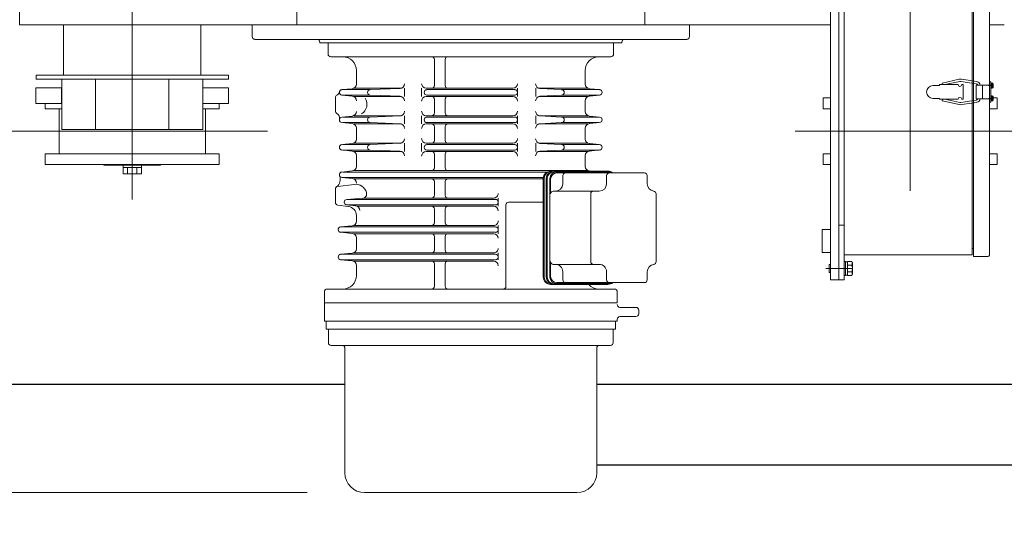
# Model space of a CAD drawing. Units: millimetres. Extents: x -185 to 185, y -134 to 137.
# Drawn here: x -3 to 12, y 56 to 64 of the extents above; entities that cross this region are included whole.
import ezdxf

# ---------------------------------------------------------------- set-up
doc = ezdxf.new("R2010")
doc.units = ezdxf.units.MM
doc.header["$LTSCALE"] = 0.25
doc.linetypes.add('CENTER', pattern=[50.8, 31.75, -6.35, 6.35, -6.35])
doc.linetypes.add('DASHED', pattern=[19.05, 12.7, -6.35])
doc.layers.add('Layer0016', color=7, linetype='Continuous')
doc.styles.add('dcStyle0', font='txt.shx', dxfattribs={"width": 0.705882, "bigfont": 'bigfont'})
doc.dimstyles.new('dc_Rotated', dxfattribs={"dimtxt": 3, "dimasz": 3.000002, "dimexe": 0.6, "dimexo": 0.9, "dimgap": 0.9, "dimtad": 3, "dimdsep": 46, "dimtxsty": 'dcStyle0', "dimblk1": 'OPEN30', "dimblk2": 'OPEN30', "dimsah": 1, "dimcen": 0.09, "dimse2": 1, "dimclrd": 91, "dimclre": 91, "dimclrt": 7, "dimadec": 0, "dimazin": 2, "dimtfac": 1, "dimtdec": 4, "dimtmove": 0, "dimatfit": 3, "dimfxl": 1, "dimarcsym": 0})

# ---------------------------------------------------------------- blocks, each defined once
blk = doc.blocks.new('DC_GROUP_HDOU0515-R0_26')
at = {"layer": 'Layer0016', "color": 30, "linetype": 'CENTER', "lineweight": 18}
for p, q in [((-1.213, 61.093), (-1.213, 76.093)), ((10.929, 61.226), (10.929, 76.093)), ((12.206, 62.871), (12.149, 62.871)), ((12.206, 62.871), (12.149, 62.871)), ((12.232, 62.871), (12.154, 62.871)), ((12.232, 62.671), (12.154, 62.671)), ((0.897, 62.157), (-3.263, 62.157)), ((12.718, 62.157), (9.136, 62.157)), ((10.037, 60.014), (9.612, 60.014))]:
    blk.add_line(p, q, dxfattribs=at)
at = {"layer": 'Layer0016', "color": 30, "linetype": 'Continuous', "lineweight": 18}
for p, q in [((9.687, 75.493), (9.687, 59.836)), ((9.815, 75.493), (9.815, 59.836)), ((9.901, 70.8), (9.901, 60.229)), ((11.901, 70.8), (11.901, 60.229)), ((11.922, 60.2), (11.922, 70.829)), ((12.168, 70.804), (12.168, 60.224)), ((-2.971, 64.05), (-2.971, 63.821)), ((1.358, 64.05), (1.358, 63.821)), ((6.787, 64.05), (6.787, 63.821)), ((-2.971, 63.821), (9.687, 63.821)), ((-0.142, 63.821), (-2.285, 63.821)), ((-2.285, 63.821), (-2.285, 63.036)), ((-0.142, 63.036), (-0.142, 63.821)), ((0.658, 63.821), (0.658, 63.636)), ((7.487, 63.821), (0.658, 63.821)), ((7.487, 63.821), (7.487, 63.636)), ((12.167, 63.821), (12.401, 63.821)), ((7.444, 63.593), (0.701, 63.593)), ((1.715, 63.55), (1.715, 63.536)), ((1.715, 63.536), (6.432, 63.536)), ((1.844, 63.364), (1.844, 63.536)), ((1.844, 63.536), (6.301, 63.536)), ((6.301, 63.364), (6.301, 63.536)), ((6.429, 63.55), (6.429, 63.536)), ((6.258, 63.321), (1.887, 63.321)), ((3.504, 63.279), (3.504, 62.871)), ((3.672, 63.279), (3.672, 62.871)), ((0.287, 63.036), (-2.713, 63.036)), ((-2.713, 63.036), (-2.713, 62.971)), ((0.287, 63.036), (0.287, 62.971)), ((2.287, 63.107), (2.287, 62.894)), ((5.858, 63.107), (5.858, 62.894)), ((-2.713, 62.971), (0.287, 62.971)), ((-2.315, 62.186), (-2.315, 62.971)), ((-1.785, 62.971), (-1.785, 62.186)), ((-0.642, 62.971), (-0.642, 62.186)), ((-0.112, 62.186), (-0.112, 62.971)), ((11.387, 62.871), (11.287, 62.871)), ((11.387, 62.886), (11.387, 62.871)), ((11.387, 62.886), (11.678, 62.886)), ((11.429, 62.911), (11.696, 62.969)), ((11.435, 62.886), (11.429, 62.911)), ((11.472, 62.886), (11.706, 62.934)), ((11.723, 62.935), (11.964, 62.899)), ((11.732, 62.969), (11.972, 62.934)), ((11.735, 62.886), (11.758, 62.886)), ((11.758, 62.886), (11.758, 62.657)), ((11.962, 62.879), (12.191, 62.879)), ((11.962, 62.664), (11.962, 62.879)), ((12.062, 62.664), (12.062, 62.879)), ((12.062, 62.664), (12.062, 62.879)), ((12.191, 62.929), (12.168, 62.929)), ((12.188, 62.614), (12.188, 62.929)), ((12.191, 62.614), (12.191, 62.929)), ((12.201, 62.911), (12.191, 62.911)), ((12.191, 62.911), (12.191, 62.875)), ((12.191, 62.875), (12.201, 62.878)), ((12.211, 62.911), (12.201, 62.911)), ((12.201, 62.911), (12.201, 62.871)), ((12.201, 62.911), (12.201, 62.878)), ((12.201, 62.871), (12.201, 62.832)), ((12.229, 62.877), (12.226, 62.877)), ((-2.717, 62.836), (-2.717, 62.593)), ((-2.315, 62.836), (-2.717, 62.836)), ((-2.317, 62.836), (-2.317, 62.593)), ((0.29, 62.836), (-0.112, 62.836)), ((0.29, 62.593), (0.29, 62.836)), ((2.059, 62.807), (2.222, 62.822)), ((2.059, 62.722), (2.222, 62.706)), ((2.063, 62.807), (2.502, 62.807)), ((2.063, 62.721), (2.502, 62.721)), ((2.241, 62.829), (2.986, 62.829)), ((2.501, 62.807), (2.969, 62.826)), ((2.501, 62.722), (2.969, 62.703)), ((3.038, 62.829), (3.038, 62.7)), ((3.304, 62.829), (3.304, 62.7)), ((3.376, 62.829), (4.729, 62.829)), ((3.387, 62.807), (4.758, 62.807)), ((4.758, 62.721), (3.387, 62.721)), ((4.801, 62.829), (4.801, 62.7)), ((5.085, 62.829), (5.085, 62.7)), ((5.133, 62.829), (5.9, 62.829)), ((5.49, 62.807), (5.152, 62.825)), ((5.49, 62.722), (5.152, 62.704)), ((6.079, 62.721), (5.489, 62.721)), ((6.079, 62.807), (5.491, 62.807)), ((6.083, 62.807), (5.923, 62.822)), ((6.083, 62.722), (5.923, 62.706)), ((12.201, 62.868), (12.191, 62.865)), ((12.191, 62.865), (12.191, 62.832)), ((12.191, 62.832), (12.201, 62.832)), ((12.201, 62.868), (12.201, 62.832)), ((12.201, 62.832), (12.211, 62.832)), ((12.226, 62.866), (12.229, 62.866)), ((-2.315, 62.593), (-2.717, 62.593)), ((-2.571, 62.593), (-2.571, 62.507)), ((0.29, 62.593), (-0.112, 62.593)), ((0.144, 62.593), (0.144, 62.507)), ((1.958, 62.683), (1.958, 62.474)), ((2.241, 62.7), (2.986, 62.7)), ((3.376, 62.7), (4.729, 62.7)), ((3.504, 62.657), (3.504, 62.443)), ((3.672, 62.657), (3.672, 62.443)), ((5.133, 62.7), (5.9, 62.7)), ((5.858, 62.635), (5.858, 62.465)), ((9.572, 62.679), (9.572, 62.507)), ((9.687, 62.679), (9.572, 62.679)), ((11.387, 62.671), (11.287, 62.671)), ((11.387, 62.657), (11.387, 62.671)), ((11.387, 62.657), (11.678, 62.657)), ((11.435, 62.657), (11.429, 62.632)), ((11.429, 62.632), (11.696, 62.574)), ((11.472, 62.657), (11.706, 62.608)), ((11.723, 62.608), (11.964, 62.644)), ((11.732, 62.573), (11.972, 62.609)), ((11.735, 62.657), (11.758, 62.657)), ((11.962, 62.664), (12.191, 62.664)), ((12.191, 62.614), (12.168, 62.614)), ((12.201, 62.711), (12.191, 62.711)), ((12.191, 62.711), (12.191, 62.675)), ((12.191, 62.675), (12.201, 62.678)), ((12.201, 62.668), (12.191, 62.665)), ((12.191, 62.665), (12.191, 62.632)), ((12.191, 62.632), (12.201, 62.632)), ((12.211, 62.711), (12.201, 62.711)), ((12.201, 62.711), (12.201, 62.671)), ((12.201, 62.711), (12.201, 62.678)), ((12.201, 62.671), (12.201, 62.632)), ((12.201, 62.668), (12.201, 62.632)), ((12.201, 62.632), (12.211, 62.632)), ((12.229, 62.677), (12.226, 62.677)), ((12.226, 62.666), (12.229, 62.666)), ((12.287, 62.679), (12.229, 62.679)), ((12.287, 62.507), (12.287, 62.679)), ((-2.315, 62.507), (-2.571, 62.507)), ((-2.356, 62.507), (-2.356, 61.807)), ((0.144, 62.507), (-0.112, 62.507)), ((-0.071, 62.507), (-0.071, 61.807)), ((9.687, 62.507), (9.572, 62.507)), ((12.287, 62.507), (12.167, 62.507)), ((2.059, 62.378), (2.222, 62.394)), ((2.059, 62.293), (2.222, 62.278)), ((2.502, 62.379), (2.075, 62.379)), ((2.502, 62.293), (2.075, 62.293)), ((2.986, 62.4), (2.246, 62.4)), ((2.986, 62.271), (2.246, 62.271)), ((2.501, 62.379), (2.969, 62.397)), ((2.501, 62.293), (2.969, 62.274)), ((3.038, 62.4), (3.038, 62.271)), ((3.304, 62.4), (3.304, 62.271)), ((4.729, 62.4), (3.376, 62.4)), ((4.729, 62.271), (3.376, 62.271)), ((3.387, 62.379), (4.758, 62.379)), ((4.758, 62.293), (3.387, 62.293)), ((4.801, 62.4), (4.801, 62.271)), ((5.085, 62.4), (5.085, 62.271)), ((5.133, 62.4), (5.899, 62.4)), ((5.133, 62.271), (5.899, 62.271)), ((5.49, 62.379), (5.152, 62.396)), ((5.49, 62.293), (5.152, 62.275)), ((5.489, 62.379), (6.07, 62.379)), ((5.489, 62.293), (6.07, 62.293)), ((6.083, 62.378), (5.923, 62.394)), ((6.083, 62.293), (5.923, 62.278)), ((-0.112, 62.186), (-2.315, 62.186)), ((2.287, 62.207), (2.287, 62.036)), ((3.504, 62.229), (3.504, 62.014)), ((3.672, 62.229), (3.672, 62.014)), ((5.858, 62.207), (5.858, 62.036)), ((2.059, 61.95), (2.222, 61.965)), ((2.502, 61.95), (2.075, 61.95)), ((2.986, 61.971), (2.246, 61.971)), ((2.501, 61.95), (2.969, 61.969)), ((3.038, 61.971), (3.038, 61.843)), ((3.304, 61.971), (3.304, 61.843)), ((4.729, 61.971), (3.376, 61.971)), ((3.387, 61.95), (4.758, 61.95)), ((4.801, 61.971), (4.801, 61.843)), ((5.085, 61.971), (5.085, 61.843)), ((5.899, 61.971), (5.133, 61.971)), ((5.49, 61.95), (5.152, 61.968)), ((6.07, 61.95), (5.489, 61.95)), ((6.083, 61.95), (5.923, 61.965)), ((0.144, 61.807), (-2.571, 61.807)), ((-2.571, 61.807), (-2.571, 61.636)), ((0.144, 61.636), (0.144, 61.807)), ((2.059, 61.865), (2.222, 61.849)), ((2.502, 61.864), (2.075, 61.864)), ((2.986, 61.843), (2.246, 61.843)), ((2.501, 61.864), (2.969, 61.846)), ((4.729, 61.843), (3.376, 61.843)), ((4.758, 61.864), (3.387, 61.864)), ((3.504, 61.8), (3.504, 61.586)), ((3.672, 61.8), (3.672, 61.586)), ((5.899, 61.843), (5.133, 61.843)), ((5.49, 61.864), (5.152, 61.846)), ((6.07, 61.864), (5.488, 61.864)), ((6.083, 61.865), (5.923, 61.849)), ((9.572, 61.807), (9.572, 61.636)), ((9.687, 61.807), (9.572, 61.807)), ((12.287, 61.807), (12.167, 61.807)), ((12.287, 61.636), (12.287, 61.807)), ((2.287, 61.778), (2.287, 61.608)), ((5.858, 61.778), (5.858, 61.608)), ((-2.571, 61.636), (0.144, 61.636)), ((-1.656, 61.636), (-1.656, 61.629)), ((-0.771, 61.629), (-1.656, 61.629)), ((-1.356, 61.629), (-1.356, 61.493)), ((-1.071, 61.593), (-1.356, 61.593)), ((-1.356, 61.493), (-1.071, 61.493)), ((-1.285, 61.593), (-1.285, 61.493)), ((-1.142, 61.593), (-1.142, 61.493)), ((-1.071, 61.629), (-1.071, 61.493)), ((-0.771, 61.636), (-0.771, 61.629)), ((2.059, 61.521), (2.222, 61.537)), ((5.263, 61.521), (2.075, 61.521)), ((5.899, 61.543), (2.246, 61.543)), ((6.213, 61.536), (5.318, 61.536)), ((6.233, 61.521), (5.366, 61.521)), ((6.783, 61.507), (5.417, 61.507)), ((6.07, 61.521), (5.572, 61.521)), ((5.929, 61.536), (5.922, 61.536)), ((9.572, 61.636), (9.687, 61.636)), ((12.167, 61.636), (12.287, 61.636)), ((2.059, 61.436), (2.222, 61.42)), ((2.063, 61.436), (2.287, 61.436)), ((5.204, 61.436), (2.075, 61.436)), ((5.204, 61.414), (2.246, 61.414)), ((3.504, 61.371), (3.504, 61.157)), ((3.672, 61.371), (3.672, 61.157)), ((5.204, 61.421), (5.204, 59.879)), ((5.219, 61.421), (5.219, 59.879)), ((5.251, 61.421), (5.251, 59.879)), ((5.266, 61.421), (5.266, 59.879)), ((5.307, 61.421), (5.307, 59.879)), ((5.317, 61.407), (5.317, 61.221)), ((5.317, 61.407), (5.317, 61.179)), ((5.509, 61.464), (5.509, 61.336)), ((6.191, 61.464), (6.191, 61.336)), ((6.825, 61.464), (6.825, 61.336)), ((1.958, 61.255), (1.958, 61.045)), ((1.996, 61.297), (2.251, 61.327)), ((6.077, 61.221), (5.36, 61.221)), ((5.944, 61.179), (5.944, 60.121)), ((6.965, 61.18), (6.965, 60.121)), ((2.136, 61.093), (2.38, 61.11)), ((2.137, 61.093), (4.458, 61.093)), ((2.4, 61.114), (4.429, 61.114)), ((4.501, 61.114), (4.501, 60.986)), ((5.204, 61.05), (4.662, 61.05)), ((1.996, 61.003), (2.16, 60.983)), ((2.134, 61.007), (2.275, 60.993)), ((2.137, 61.007), (4.458, 61.007)), ((2.299, 60.986), (4.429, 60.986)), ((3.504, 60.943), (3.504, 60.729)), ((3.672, 60.943), (3.672, 60.729)), ((4.62, 61.007), (4.62, 59.736)), ((2.287, 60.841), (2.287, 60.751)), ((2.04, 60.664), (2.221, 60.68)), ((2.04, 60.579), (2.221, 60.563)), ((4.458, 60.664), (2.044, 60.664)), ((2.044, 60.579), (4.458, 60.579)), ((2.244, 60.686), (4.429, 60.686)), ((4.501, 60.686), (4.501, 60.557)), ((9.558, 60.621), (9.558, 60.264)), ((9.687, 60.621), (9.558, 60.621)), ((9.815, 59.836), (9.815, 60.693)), ((9.901, 60.693), (9.815, 60.693)), ((2.244, 60.557), (4.429, 60.557)), ((2.287, 60.492), (2.287, 60.323)), ((3.504, 60.514), (3.504, 60.3)), ((3.672, 60.514), (3.672, 60.3)), ((2.244, 60.257), (4.429, 60.257)), ((4.501, 60.257), (4.501, 60.15)), ((9.687, 60.264), (9.558, 60.264)), ((11.922, 60.329), (11.901, 60.329)), ((2.04, 60.236), (2.221, 60.251)), ((2.04, 60.15), (2.221, 60.134)), ((2.042, 60.236), (4.458, 60.236)), ((2.044, 60.15), (4.458, 60.15)), ((2.244, 60.129), (4.429, 60.129)), ((5.317, 60.121), (5.317, 59.893)), ((11.901, 60.229), (9.901, 60.229)), ((9.901, 60.229), (9.901, 59.836)), ((9.901, 60.125), (9.924, 60.125)), ((9.901, 60.014), (9.901, 60.125)), ((9.924, 60.014), (9.924, 60.125)), ((9.924, 60.118), (9.952, 60.118)), ((9.952, 60.121), (10.021, 60.121)), ((9.952, 60.118), (9.952, 60.121)), ((9.952, 60.072), (9.952, 60.118)), ((10.021, 60.121), (10.031, 60.104)), ((10.021, 60.121), (10.024, 60.114)), ((10.024, 60.114), (10.027, 60.107)), ((10.027, 60.107), (10.029, 60.1)), ((10.031, 60.014), (10.031, 60.104)), ((12.144, 60.2), (11.922, 60.2)), ((2.287, 60.063), (2.287, 59.907)), ((3.504, 60.086), (3.504, 59.736)), ((3.672, 60.086), (3.672, 59.736)), ((6.077, 60.079), (5.36, 60.079)), ((5.509, 59.964), (5.509, 59.836)), ((6.191, 59.964), (6.191, 59.836)), ((6.825, 59.964), (6.825, 59.836)), ((9.667, 60.074), (9.667, 59.954)), ((9.667, 60.074), (9.687, 60.074)), ((9.687, 59.954), (9.667, 59.954)), ((9.901, 59.904), (9.901, 60.014)), ((9.924, 59.904), (9.924, 60.014)), ((9.952, 60.068), (9.952, 60.072)), ((9.952, 60.06), (9.952, 60.068)), ((9.952, 60.068), (10.021, 60.068)), ((9.952, 60.014), (9.952, 60.06)), ((9.952, 59.968), (9.952, 60.014)), ((9.952, 59.961), (9.952, 59.968)), ((9.952, 59.957), (9.952, 59.961)), ((9.952, 59.961), (10.021, 59.961)), ((9.952, 59.911), (9.952, 59.957)), ((10.024, 60.074), (10.021, 60.068)), ((10.021, 60.068), (10.023, 60.058)), ((10.024, 59.974), (10.021, 59.961)), ((10.021, 59.961), (10.024, 59.954)), ((10.023, 60.058), (10.026, 60.049)), ((10.027, 60.08), (10.024, 60.074)), ((10.027, 59.988), (10.024, 59.974)), ((10.024, 59.954), (10.027, 59.947)), ((10.026, 60.049), (10.027, 60.039)), ((10.028, 60.086), (10.027, 60.08)), ((10.027, 60.039), (10.029, 60.029)), ((10.029, 60.002), (10.027, 59.988)), ((10.029, 60.093), (10.028, 60.086)), ((10.029, 60.1), (10.029, 60.093)), ((10.029, 60.029), (10.029, 60.015)), ((10.029, 60.015), (10.029, 60.002)), ((10.031, 59.924), (10.031, 60.014)), ((9.815, 59.836), (9.687, 59.836)), ((9.901, 59.836), (9.815, 59.836)), ((9.924, 59.904), (9.901, 59.904)), ((9.952, 59.911), (9.924, 59.911)), ((9.952, 59.907), (9.952, 59.911)), ((9.952, 59.907), (10.021, 59.907)), ((10.031, 59.924), (10.021, 59.907)), ((10.024, 59.913), (10.021, 59.907)), ((10.027, 59.919), (10.024, 59.913)), ((10.027, 59.947), (10.029, 59.939)), ((10.028, 59.926), (10.027, 59.919)), ((10.029, 59.932), (10.028, 59.926)), ((10.029, 59.939), (10.029, 59.932)), ((1.787, 59.65), (1.787, 59.479)), ((1.829, 59.693), (6.315, 59.693)), ((6.213, 59.764), (5.318, 59.764)), ((6.233, 59.779), (5.366, 59.779)), ((6.783, 59.793), (5.417, 59.793)), ((6.358, 59.479), (6.358, 59.65)), ((6.358, 59.479), (1.787, 59.479)), ((1.787, 59.193), (1.787, 59.479)), ((6.358, 59.479), (1.787, 59.479)), ((6.65, 59.407), (6.401, 59.407)), ((6.693, 59.307), (6.693, 59.364)), ((6.358, 59.193), (1.787, 59.193)), ((6.338, 59.193), (1.807, 59.193)), ((1.814, 59.193), (1.814, 59.064)), ((6.331, 59.193), (6.331, 59.064)), ((6.358, 59.221), (6.358, 59.193)), ((6.65, 59.264), (6.401, 59.264)), ((6.331, 59.064), (1.814, 59.064)), ((1.849, 59.064), (1.849, 58.854)), ((6.295, 59.064), (6.295, 58.854)), ((6.254, 58.813), (1.89, 58.813)), ((2.107, 58.77), (2.107, 56.823)), ((6.038, 58.77), (6.038, 56.823)), ((2.415, 56.514), (5.729, 56.514))]:
    blk.add_line(p, q, dxfattribs=at)
at = {"layer": 'Layer0016', "color": 30, "linetype": 'DASHED', "lineweight": 18}
for p, q in [((12.201, 62.895), (12.191, 62.895)), ((12.199, 62.89), (12.191, 62.89)), ((12.191, 62.865), (12.191, 62.875)), ((12.213, 62.877), (12.213, 62.897)), ((12.213, 62.897), (12.226, 62.897)), ((12.213, 62.866), (12.213, 62.877)), ((12.213, 62.877), (12.226, 62.877)), ((12.191, 62.852), (12.199, 62.852)), ((12.191, 62.848), (12.201, 62.848)), ((12.213, 62.866), (12.226, 62.866)), ((12.213, 62.846), (12.213, 62.866)), ((12.213, 62.846), (12.226, 62.846)), ((12.201, 62.695), (12.191, 62.695)), ((12.199, 62.69), (12.191, 62.69)), ((12.191, 62.665), (12.191, 62.675)), ((12.191, 62.652), (12.199, 62.652)), ((12.191, 62.648), (12.201, 62.648)), ((12.213, 62.677), (12.213, 62.697)), ((12.213, 62.697), (12.226, 62.697)), ((12.213, 62.666), (12.213, 62.677)), ((12.213, 62.677), (12.226, 62.677)), ((12.213, 62.666), (12.226, 62.666)), ((12.213, 62.646), (12.213, 62.666)), ((12.213, 62.646), (12.226, 62.646)), ((10.024, 60.115), (10.021, 60.121)), ((10.027, 60.109), (10.024, 60.115)), ((10.028, 60.103), (10.027, 60.109)), ((10.029, 60.097), (10.028, 60.103)), ((10.021, 60.068), (10.024, 60.075)), ((10.023, 60.058), (10.021, 60.068)), ((10.021, 59.961), (10.024, 59.974)), ((10.024, 59.954), (10.021, 59.961)), ((10.026, 60.048), (10.023, 60.058)), ((10.024, 60.075), (10.027, 60.082)), ((10.024, 59.974), (10.027, 59.988)), ((10.027, 59.948), (10.024, 59.954)), ((10.027, 60.039), (10.026, 60.048)), ((10.027, 60.082), (10.029, 60.089)), ((10.029, 60.029), (10.027, 60.039)), ((10.027, 59.988), (10.029, 60.001)), ((10.029, 60.089), (10.029, 60.097)), ((10.029, 60.015), (10.029, 60.029)), ((10.029, 60.001), (10.029, 60.015)), ((10.021, 59.907), (10.024, 59.914)), ((10.024, 59.914), (10.027, 59.921)), ((10.028, 59.942), (10.027, 59.948)), ((10.027, 59.921), (10.029, 59.928)), ((10.029, 59.936), (10.028, 59.942)), ((10.029, 59.928), (10.029, 59.936))]:
    blk.add_line(p, q, dxfattribs=at)
at = {"layer": 'Layer0016', "color": 30, "linetype": 'Continuous', "lineweight": 18}
for centre, radius, start, end in [((0.701, 63.636), 0.0429, 179.9996, 270), ((1.672, 63.55), 0.0429, 359.9996, 90), ((6.472, 63.55), 0.0429, 90, 179.9996), ((7.444, 63.636), 0.0429, 270, 359.9996), ((1.887, 63.364), 0.0429, 180, 270), ((6.258, 63.364), 0.0429, 270, 0), ((2.072, 63.107), 0.214, 0.0003, 90), ((3.461, 63.279), 0.0429, 0, 90), ((3.715, 63.279), 0.0429, 90, 180), ((6.072, 63.107), 0.214, 90, 180.0008), ((2.215, 62.894), 0.0714, 275.4164, 0.0003), ((2.966, 62.897), 0.0714, 272.291, 0), ((3.376, 62.9), 0.0714, 180, 270), ((3.461, 62.871), 0.0429, 270, 0), ((3.715, 62.871), 0.0429, 180, 270), ((4.729, 62.9), 0.0714, 270, 0), ((5.156, 62.896), 0.0714, 180, 266.9664), ((5.929, 62.894), 0.0714, 180.0008, 264.5074), ((11.287, 62.771), 0.1, 90, 180), ((11.707, 62.886), 0.0286, 180, 0), ((11.715, 62.9), 0.0714, 76.6997, 105.1238), ((11.715, 62.9), 0.0357, 76.7104, 105.1177), ((11.958, 62.871), 0.0286, 14.7232, 76.6737), ((11.958, 62.871), 0.0643, 6.4857, 76.7004), ((12.211, 62.896), 0.0143, 16.9578, 90), ((12.129, 62.871), 0.1, 14.9006, 16.9578), ((12.129, 62.871), 0.0999, 2.9519, 14.9208), ((12.129, 62.871), 0.0966, 356.9494, 3.0506), ((2.001, 62.683), 0.0429, 116.1965, 180), ((1.95, 62.786), 0.0714, 296.1965, 349.1168), ((2.063, 62.764), 0.0429, 95.4164, 264.5837), ((2.503, 62.764), 0.0429, 92.291, 267.7091), ((3.387, 62.764), 0.0429, 90, 270), ((4.758, 62.764), 0.0429, 270, 90), ((5.488, 62.764), 0.0429, 273.0337, 86.9664), ((6.079, 62.764), 0.0429, 275.4928, 84.5074), ((11.287, 62.771), 0.1, 180, 270), ((12.211, 62.846), 0.0143, 270, 343.0422), ((12.129, 62.871), 0.1, 343.0422, 345.0994), ((12.129, 62.871), 0.0999, 345.0792, 357.0481), ((2.215, 62.635), 0.0714, 0.0003, 84.5837), ((2.272, 62.579), 0.179, 302.3837, 31.9133), ((2.966, 62.631), 0.0714, 0, 87.7091), ((3.376, 62.629), 0.0714, 90, 180), ((3.461, 62.657), 0.0429, 0, 90), ((3.715, 62.657), 0.0429, 90, 180), ((4.729, 62.629), 0.0714, 0, 90), ((5.156, 62.632), 0.0714, 93.0337, 180), ((5.929, 62.635), 0.0714, 95.4928, 180.0008), ((11.707, 62.657), 0.0286, 0, 180), ((11.715, 62.643), 0.0714, 254.8762, 283.3003), ((11.715, 62.643), 0.0357, 254.8823, 283.2896), ((11.958, 62.672), 0.0286, 283.2845, 345.0886), ((11.958, 62.672), 0.0643, 283.2989, 353.4329), ((12.211, 62.696), 0.0143, 16.9578, 90), ((12.211, 62.646), 0.0143, 270, 343.0422), ((12.129, 62.671), 0.1, 14.9006, 16.9578), ((12.129, 62.671), 0.1, 343.0422, 345.0994), ((12.129, 62.671), 0.0999, 2.9519, 14.9208), ((12.129, 62.671), 0.0966, 356.9494, 3.0506), ((12.129, 62.671), 0.0999, 345.0792, 357.0481), ((2.001, 62.474), 0.0429, 180, 245.5469), ((1.953, 62.37), 0.0714, 342.6519, 65.5469), ((2.215, 62.465), 0.0714, 275.4189, 0.0003), ((2.966, 62.469), 0.0714, 272.2919, 0), ((3.376, 62.471), 0.0714, 180, 270), ((3.461, 62.443), 0.0429, 270, 0), ((3.715, 62.443), 0.0429, 180, 270), ((4.729, 62.471), 0.0714, 270, 0), ((5.156, 62.468), 0.0714, 180, 266.9646), ((5.929, 62.465), 0.0714, 180.0008, 264.504), ((2.063, 62.336), 0.0429, 95.4189, 264.5864), ((2.215, 62.207), 0.0714, 0.0003, 84.5864), ((2.503, 62.336), 0.0429, 92.2919, 267.7101), ((2.966, 62.203), 0.0714, 0, 87.7101), ((3.376, 62.2), 0.0714, 90, 180), ((3.387, 62.336), 0.0429, 90, 270), ((3.461, 62.229), 0.0429, 0, 90), ((3.715, 62.229), 0.0429, 90, 180), ((4.729, 62.2), 0.0714, 0, 90), ((4.758, 62.336), 0.0429, 270, 90), ((5.156, 62.204), 0.0714, 93.0319, 180), ((5.488, 62.336), 0.0429, 273.0319, 86.9646), ((5.929, 62.207), 0.0714, 95.4897, 180.0008), ((6.079, 62.336), 0.0429, 275.4897, 84.504), ((2.063, 61.907), 0.0429, 95.4189, 264.5864), ((2.215, 62.036), 0.0714, 275.4189, 0.0003), ((2.503, 61.907), 0.0429, 92.2919, 267.7101), ((2.966, 62.04), 0.0714, 272.2919, 0), ((3.376, 62.043), 0.0714, 180, 270), ((3.387, 61.907), 0.0429, 90, 270), ((3.461, 62.014), 0.0429, 270, 0), ((3.715, 62.014), 0.0429, 180, 270), ((4.729, 62.043), 0.0714, 270, 0), ((4.758, 61.907), 0.0429, 270, 90), ((5.156, 62.039), 0.0714, 180, 266.9657), ((5.488, 61.907), 0.0429, 273.033, 86.9657), ((5.929, 62.036), 0.0714, 180.0008, 264.5062), ((6.079, 61.907), 0.0429, 275.4921, 84.5062), ((2.215, 61.778), 0.0714, 0.0003, 84.5864), ((2.966, 61.774), 0.0714, 0, 87.7101), ((3.376, 61.771), 0.0714, 90, 180), ((3.461, 61.8), 0.0429, 0, 90), ((3.715, 61.8), 0.0429, 90, 180), ((4.729, 61.771), 0.0714, 0, 90), ((5.156, 61.775), 0.0714, 93.033, 180), ((5.929, 61.778), 0.0714, 95.4921, 179.9999), ((2.063, 61.479), 0.0429, 95.4188, 271.2887), ((2.215, 61.608), 0.0714, 275.4188, 0.0003), ((3.461, 61.586), 0.0429, 270, 0), ((3.715, 61.586), 0.0429, 180, 270), ((5.318, 61.421), 0.114, 90, 179.9999), ((5.333, 61.421), 0.114, 90, 179.9999), ((5.365, 61.421), 0.114, 90, 179.9999), ((5.366, 61.421), 0.1, 90, 180), ((5.407, 61.421), 0.1, 90, 180), ((5.417, 61.407), 0.1, 90, 180), ((5.552, 61.464), 0.0429, 90, 180), ((5.929, 61.608), 0.0714, 179.9999, 264.28), ((6.234, 61.464), 0.0429, 90, 180), ((6.213, 61.421), 0.114, 48.5904, 90), ((6.233, 61.407), 0.114, 61.045, 90), ((6.783, 61.464), 0.0429, 0, 90), ((1.892, 61.405), 0.143, 305.8773, 23.2624), ((2.215, 61.349), 0.0714, 359.9999, 84.5864), ((3.461, 61.371), 0.0429, 0, 90), ((3.715, 61.371), 0.0429, 90, 180), ((5.394, 61.336), 0.114, 270, 359.9999), ((6.077, 61.336), 0.114, 270, 359.9999), ((6.94, 61.336), 0.114, 179.9999, 263.6335), ((2.001, 61.255), 0.0429, 96.7084, 180), ((2.272, 61.15), 0.179, 16.7546, 96.7084), ((2.375, 61.181), 0.0714, 273.9591, 16.7546), ((4.429, 61.186), 0.0714, 269.9999, 0.0001), ((5.36, 61.179), 0.0429, 90, 180), ((5.987, 61.179), 0.0429, 90, 180), ((6.922, 61.18), 0.0429, 0, 83.6335), ((2.001, 61.045), 0.0429, 180, 263.2918), ((2.139, 61.05), 0.0429, 93.9591, 264.044), ((3.461, 61.157), 0.0429, 269.9999, 0), ((3.715, 61.157), 0.0429, 180, 269.9999), ((4.458, 61.05), 0.0429, 270.0001, 90.0001), ((4.663, 61.007), 0.0429, 90.0004, 180), ((2.144, 60.841), 0.143, 0, 83.2918), ((2.267, 60.922), 0.0714, 0, 84.044), ((3.461, 60.943), 0.0429, 0, 89.9999), ((3.715, 60.943), 0.0429, 89.9999, 180), ((4.429, 60.914), 0.0714, 0.0001, 89.9999), ((2.215, 60.751), 0.0714, 275.003, 0), ((3.461, 60.729), 0.0429, 269.9999, 0), ((3.715, 60.729), 0.0429, 180, 269.9999), ((4.429, 60.757), 0.0714, 269.9999, 0.0001), ((2.044, 60.621), 0.0429, 95.003, 270.0001), ((4.458, 60.621), 0.0429, 270.0001, 90.0001), ((2.215, 60.492), 0.0714, 0, 84.9969), ((3.461, 60.514), 0.0429, 0, 89.9999), ((3.715, 60.514), 0.0429, 89.9999, 180), ((4.429, 60.486), 0.0714, 0.0001, 89.9999), ((2.215, 60.323), 0.0714, 275.0032, 0), ((3.461, 60.3), 0.0429, 269.9999, 0), ((3.715, 60.3), 0.0429, 180, 269.9999), ((4.429, 60.329), 0.0714, 269.9999, 0.0001), ((2.044, 60.193), 0.0429, 95.0032, 264.9966), ((2.215, 60.063), 0.0714, 359.9987, 84.9966), ((3.461, 60.086), 0.0429, 0, 89.9999), ((3.715, 60.086), 0.0429, 89.9999, 180), ((4.429, 60.057), 0.0714, 0.0001, 89.9999), ((4.458, 60.193), 0.0429, 270.0001, 90.0001), ((5.36, 60.121), 0.0429, 180, 270), ((5.987, 60.121), 0.0429, 180, 270), ((6.922, 60.121), 0.0429, 276.3664, 0), ((12.144, 60.224), 0.0243, 270, 0), ((5.394, 59.964), 0.114, 359.9999, 90), ((6.077, 59.964), 0.114, 359.9999, 90), ((6.94, 59.964), 0.114, 96.3664, 179.9999), ((2.072, 59.907), 0.214, 269.9999, 359.9999), ((5.318, 59.879), 0.114, 179.9999, 270), ((5.333, 59.879), 0.114, 179.9999, 270), ((5.365, 59.879), 0.114, 180, 270), ((5.366, 59.879), 0.1, 180, 270), ((5.407, 59.879), 0.1, 180, 270), ((5.417, 59.893), 0.1, 180, 270), ((5.552, 59.836), 0.0429, 180, 270), ((6.234, 59.836), 0.0429, 180, 270), ((6.783, 59.836), 0.0429, 270, 0), ((1.829, 59.65), 0.0429, 89.9994, 180), ((3.461, 59.736), 0.0429, 270, 0), ((3.715, 59.736), 0.0429, 180, 270), ((4.577, 59.736), 0.0429, 270, 0), ((6.072, 59.907), 0.214, 221.8103, 270), ((6.213, 59.879), 0.114, 270, 311.4096), ((6.233, 59.893), 0.114, 270, 298.955), ((6.315, 59.65), 0.0429, 0, 89.9994), ((6.401, 59.45), 0.0429, 180.0004, 270), ((6.65, 59.364), 0.0429, 0, 90), ((6.401, 59.221), 0.0429, 90, 180.0004), ((6.65, 59.307), 0.0429, 270, 0), ((1.89, 58.854), 0.0407, 180, 270.0001), ((2.064, 58.77), 0.0429, 0, 90), ((6.081, 58.77), 0.0429, 90, 180), ((6.254, 58.854), 0.0407, 270.0001, 0), ((2.415, 56.823), 0.309, 180, 270), ((5.729, 56.823), 0.309, 270, 0)]:
    blk.add_arc(centre, radius, start, end, dxfattribs=at)
at = {"layer": 'Layer0016', "color": 30, "linetype": 'DASHED', "lineweight": 18}
for centre, start, end in [((12.199, 62.892), 270, 0), ((12.199, 62.851), 0, 90), ((12.199, 62.692), 270, 0), ((12.199, 62.651), 0, 90), ((9.951, 60.067), 270, 0), ((9.951, 59.961), 0, 90)]:
    blk.add_arc(centre, 0.00143, start, end, dxfattribs=at)
blk = doc.blocks.new('_Open30')
at = {"color": 0, "linetype": 'ByBlock', "lineweight": -2}
for p, q in [((-1, 0.267949), (0, 0)), ((0, 0), (-1, -0.267949)), ((0, 0), (-1, 0))]:
    blk.add_line(p, q, dxfattribs=at)
blk = doc.blocks.new('*D97')
at = {"layer": 'Layer0016', "color": 91, "linetype": 'Continuous', "lineweight": 13}
for p, q in [((-8.265, 56.514), (-8.265, 68.586)), ((1.515, 56.514), (-8.865, 56.514))]:
    blk.add_line(p, q, dxfattribs=at)
at = {"layer": 'Layer0016', "color": 91, "xscale": 3.000002807615286, "yscale": 2.999989368223643}
for p, rotation in [((-8.265, 68.586), 90), ((-8.265, 56.514), 270)]:
    blk.add_blockref('_Open30', p, dxfattribs=dict(at, rotation=rotation))
at = {"layer": 'Layer0016', "color": 7, "insert": (-9.165, 62.55), "char_height": 3, "width": 12.75, "attachment_point": 8, "rotation": 90, "style": 'dcStyle0'}
blk.add_mtext('\\T1.00;845', dxfattribs=at)

msp = doc.modelspace()

# ---------------------------------------------------------------- linework, layer by layer
at = {"layer": 'Layer0016', "color": 7, "linetype": 'Continuous', "lineweight": 25}
for p, q in [((2.107, 58.2), (-161.116, 58.2)), ((55.912, 58.2), (6.038, 58.2))]:
    msp.add_line(p, q, dxfattribs=at)
at = {"layer": 'Layer0016', "color": 4, "linetype": 'Continuous', "lineweight": 25}
msp.add_line((51.584, 56.943), (6.038, 56.943), dxfattribs=at)

# ---------------------------------------------------------------- block references
at = {"layer": 'Layer0016', "linetype": 'Continuous'}
msp.add_blockref('DC_GROUP_HDOU0515-R0_26', (0, 0), dxfattribs=at)

# ---------------------------------------------------------------- dimensions: what is measured, and where the dimension line sits
at = {"layer": 'Layer0016', "linetype": 'Continuous', "lineweight": 13}
dim = msp.add_linear_dim(base=(-8.265, 68.586), p1=(2.415, 56.514), p2=(-8.265, 68.586), angle=90, text='845', dimstyle='dc_Rotated', override={"dimtxt": 3, "dimasz": 3.000002, "dimexe": 0.6, "dimexo": 0.9, "dimgap": 0.9, "dimtad": 3, "dimtih": 0, "dimtoh": 0, "dimdec": 2, "dimlfac": 1, "dimzin": 8, "dimtxsty": 'dcStyle0', "dimblk1": 'Open30', "dimblk2": 'Open30', "dimsah": 1, "dimse2": 1, "dimclrd": 91, "dimclre": 91, "dimclrt": 7, "dimazin": 2, "dimtofl": 1, "dimtolj": 0, "dimtzin": 8, "dimarcsym": 1}, dxfattribs=at)
dim.commit()
dim.dimension.update_dxf_attribs({"geometry": '*D97', "text_midpoint": (-8.265, 62.55), "dimtype": 160})

doc.saveas('drawing.dxf')
